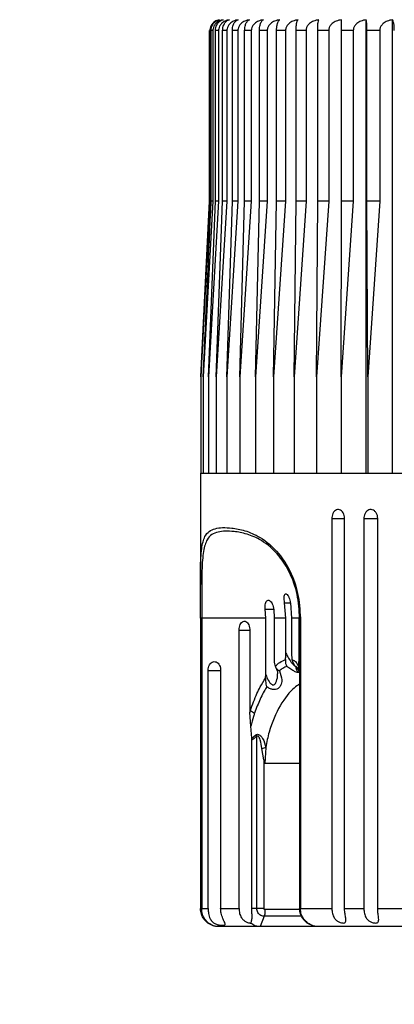
# Model space of a CAD drawing. Units: millimetres. Extents: x 55.4 to 122, y 103.8 to 178.9.
# Drawn here: x 78.7 to 80.7, y 120 to 125.4 of the extents above; entities that cross this region are included whole.
import ezdxf

# ---------------------------------------------------------------- set-up
doc = ezdxf.new("R2010")
doc.units = ezdxf.units.MM
doc.header["$PDSIZE"] = -1
doc.layers.add('COTAS', color=253, linetype='Continuous')
doc.layers.add('CUERPO', color=7, linetype='Continuous')
doc.styles.add('ARIAL', font='arial.ttf')
doc.dimstyles.new('RS (E1.10)', dxfattribs={"dimtxt": 1.5, "dimasz": 0.7, "dimexe": 0.5, "dimexo": 1, "dimgap": 1, "dimtad": 0, "dimtih": 1, "dimtoh": 1, "dimdec": 0, "dimlfac": 10, "dimtxsty": 'ARIAL', "dimcen": 0, "dimclrd": 256, "dimclre": 256, "dimclrt": 256, "dimadec": 0, "dimazin": 0, "dimtfac": 1, "dimtdec": 0, "dimtofl": 0, "dimtmove": 0, "dimatfit": 3, "dimfxl": 1, "dimlwd": -1, "dimlwe": -1, "dimarcsym": 0})

# ---------------------------------------------------------------- blocks, each defined once
blk = doc.blocks.new('*D32')
at = {"layer": 'COTAS', "transparency": 16777216}
for p, q in [((83.6348, 133.9284), (69.8228, 133.9284)), ((70.3228, 133.2284), (70.3228, 124.0402)), ((70.3228, 109.2167), (70.3228, 120.5085)), ((81.0385, 108.5167), (69.8228, 108.5167))]:
    blk.add_line(p, q, dxfattribs=at)
for points in [[(70.2061, 133.2284), (70.4395, 133.2284), (70.3228, 133.9284)], [(70.2061, 109.2167), (70.4395, 109.2167), (70.3228, 108.5167)]]:
    blk.add_solid(points, dxfattribs=at)
at = {"layer": 'DEFPOINTS', "color": 0, "transparency": 16777216}
for p in [(70.3228, 133.9284), (84.6348, 133.9284), (82.0385, 108.5167)]:
    blk.add_point(p, dxfattribs=at)
at = {"layer": 'COTAS', "transparency": 16777216, "insert": (70.3228, 122.2744), "char_height": 1.5, "attachment_point": 5, "style": 'ARIAL'}
blk.add_mtext('426', dxfattribs=at)

msp = doc.modelspace()

# ---------------------------------------------------------------- linework, layer by layer
at = {"layer": 'CUERPO'}
for p, q in [((80.5737, 122.8825), (80.5737, 125.3818)), ((80.7189, 122.8825), (80.7189, 125.3818)), ((79.7125, 125.3225), (79.7099, 125.3225)), ((79.7099, 124.3825), (79.7099, 125.3225)), ((79.7125, 125.3225), (79.7125, 124.3825)), ((79.7289, 125.3225), (79.7193, 125.3225)), ((79.7193, 124.3825), (79.7193, 125.3225)), ((79.7289, 125.3225), (79.7289, 124.3825)), ((79.7603, 125.3225), (79.7435, 125.3225)), ((79.7435, 124.3825), (79.7435, 125.3225)), ((79.7603, 125.3225), (79.7603, 124.3825)), ((79.8062, 125.3225), (79.7826, 125.3225)), ((79.7826, 124.3825), (79.7826, 125.3225)), ((79.8062, 125.3225), (79.8062, 124.3825)), ((79.8665, 125.3225), (79.8361, 125.3225)), ((79.8361, 124.3825), (79.8361, 125.3225)), ((79.8665, 125.3225), (79.8665, 124.3825)), ((79.9408, 125.3225), (79.9038, 125.3225)), ((79.9038, 124.3825), (79.9038, 125.3225)), ((79.9408, 125.3225), (79.9408, 124.3825)), ((80.0286, 125.3225), (79.9852, 125.3225)), ((79.9852, 124.3825), (79.9852, 125.3225)), ((80.0286, 125.3225), (80.0286, 124.3825)), ((80.1294, 125.3225), (80.0799, 125.3225)), ((80.0799, 124.3825), (80.0799, 125.3225)), ((80.1294, 125.3225), (80.1294, 124.3825)), ((80.2426, 125.3225), (80.1873, 125.3225)), ((80.1873, 124.3825), (80.1873, 125.3225)), ((80.2426, 125.3225), (80.2426, 124.3825)), ((80.3674, 125.3225), (80.3067, 125.3225)), ((80.3067, 124.3825), (80.3067, 125.3225)), ((80.3674, 125.3225), (80.3674, 124.3825)), ((80.5031, 125.3225), (80.4374, 125.3225)), ((80.4374, 124.3825), (80.4374, 125.3225)), ((80.5031, 125.3225), (80.5031, 124.3825)), ((80.6489, 125.3225), (80.5785, 125.3225)), ((80.5785, 124.3825), (80.5785, 125.3225)), ((80.6489, 125.3225), (80.6489, 124.3825)), ((79.6623, 123.4125), (79.7099, 124.3825)), ((79.7289, 124.3825), (79.6755, 123.4125)), ((79.7603, 124.3825), (79.7038, 123.4125)), ((79.7038, 123.4125), (79.7435, 124.3825)), ((79.7125, 124.3825), (79.7099, 124.3825)), ((79.7289, 124.3825), (79.7193, 124.3825)), ((79.7603, 124.3825), (79.7435, 124.3825)), ((79.8062, 124.3825), (79.7472, 123.4125)), ((79.7472, 123.4125), (79.7826, 124.3825)), ((79.8062, 124.3825), (79.7826, 124.3825)), ((79.8665, 124.3825), (79.8052, 123.4125)), ((79.8052, 123.4125), (79.8361, 124.3825)), ((79.8665, 124.3825), (79.8361, 124.3825)), ((79.9408, 124.3825), (79.8776, 123.4125)), ((79.8776, 123.4125), (79.9038, 124.3825)), ((79.9408, 124.3825), (79.9038, 124.3825)), ((80.0286, 124.3825), (79.964, 123.4125)), ((79.964, 123.4125), (79.9852, 124.3825)), ((80.0286, 124.3825), (79.9852, 124.3825)), ((80.1294, 124.3825), (80.0637, 123.4125)), ((80.0637, 123.4125), (80.0799, 124.3825)), ((80.1294, 124.3825), (80.0799, 124.3825)), ((80.2426, 124.3825), (80.1762, 123.4125)), ((80.1762, 123.4125), (80.1873, 124.3825)), ((80.2426, 124.3825), (80.1873, 124.3825)), ((80.3674, 124.3825), (80.3008, 123.4125)), ((80.3008, 123.4125), (80.3067, 124.3825)), ((80.3674, 124.3825), (80.3067, 124.3825)), ((80.5031, 124.3825), (80.4366, 123.4125)), ((80.4366, 123.4125), (80.4374, 124.3825)), ((80.5031, 124.3825), (80.4374, 124.3825)), ((80.6489, 124.3825), (80.5785, 124.3825)), ((80.583, 123.4125), (80.5785, 124.3825)), ((80.6489, 124.3825), (80.583, 123.4125)), ((79.6623, 123.4125), (79.6623, 122.8825)), ((79.6755, 123.4125), (79.6755, 122.8825)), ((79.7038, 123.4125), (79.7038, 122.8825)), ((79.7472, 123.4125), (79.7472, 122.8825)), ((79.8052, 123.4125), (79.8052, 122.8825)), ((79.8776, 123.4125), (79.8776, 122.8825)), ((79.964, 123.4125), (79.964, 122.8825)), ((80.0637, 123.4125), (80.0637, 122.8825)), ((80.1762, 123.4125), (80.1762, 122.8825)), ((80.3008, 123.4125), (80.3008, 122.8825)), ((80.4366, 123.4125), (80.4366, 122.8825)), ((80.583, 123.4125), (80.583, 122.8825)), ((79.6598, 122.8825), (79.6598, 122.2694)), ((79.6598, 122.8825), (80.5076, 122.8825)), ((80.5076, 122.8825), (84.6098, 122.8825)), ((80.3847, 122.6325), (80.3847, 120.4825)), ((80.3847, 122.6325), (80.4552, 122.6325)), ((80.4552, 120.4825), (80.4552, 122.6325)), ((80.5613, 122.6325), (80.5613, 120.4825)), ((80.5613, 122.6325), (80.638, 122.6325)), ((80.638, 120.4825), (80.638, 122.6325)), ((80.0201, 122.0825), (80.0177, 122.132)), ((80.0177, 122.132), (80.0646, 122.132)), ((80.064, 122.132), (80.066, 122.0825)), ((80.1313, 122.0825), (80.124, 122.1683)), ((80.124, 122.1683), (80.1567, 122.1683)), ((80.1564, 122.1683), (80.1631, 122.0825)), ((79.6603, 122.0825), (79.6603, 120.4825)), ((79.6671, 122.0825), (79.6603, 122.0825)), ((80.0201, 122.0825), (79.6671, 122.0825)), ((79.6671, 122.0825), (79.6671, 120.4825)), ((80.0201, 121.7732), (80.0201, 122.0825)), ((80.1313, 122.0825), (80.066, 122.0825)), ((80.066, 122.0825), (80.066, 121.8739)), ((80.1313, 121.8898), (80.1313, 122.0825)), ((80.204, 122.0825), (80.1631, 122.0825)), ((80.1631, 122.0825), (80.1631, 121.8898)), ((80.204, 121.8739), (80.204, 122.0825)), ((80.2069, 122.0825), (80.2069, 120.4825)), ((80.2069, 122.0825), (80.2114, 122.0825)), ((80.2114, 122.0825), (80.2114, 120.4825)), ((79.873, 120.4825), (79.873, 122.0173)), ((79.873, 122.0173), (79.9326, 122.0173)), ((79.932, 122.0173), (79.932, 121.5634)), ((80.1631, 121.8898), (80.1648, 121.8557)), ((80.204, 121.8739), (80.2069, 121.8673)), ((79.7026, 120.4825), (79.7026, 121.795)), ((79.7026, 121.795), (79.7715, 121.795)), ((79.7715, 121.795), (79.7715, 120.4825)), ((80.0195, 121.7527), (80.0201, 121.7732)), ((79.932, 121.5634), (79.9357, 121.575)), ((79.938, 121.488), (79.932, 121.5634)), ((79.9624, 121.5703), (79.9587, 121.5597)), ((79.943, 121.4219), (79.938, 121.488)), ((79.9433, 121.4103), (79.943, 121.4219)), ((79.9713, 120.4825), (79.9713, 121.4307)), ((79.9433, 120.4825), (79.9433, 121.4103)), ((80.0089, 121.3022), (79.999, 121.3641)), ((80.0212, 121.3695), (80.0152, 121.2825)), ((80.0089, 121.3022), (80.0089, 121.2825)), ((80.0089, 121.2825), (80.0089, 120.4825)), ((80.2069, 121.2825), (80.0152, 121.2825)), ((79.6603, 120.4825), (79.6671, 120.4825)), ((79.6671, 120.4825), (79.7026, 120.4825)), ((79.7715, 120.4825), (79.873, 120.4825)), ((79.9713, 120.4825), (79.9433, 120.4825)), ((80.0159, 120.4784), (80.208, 120.4784)), ((80.2069, 120.4825), (80.2114, 120.4825)), ((80.2114, 120.4825), (80.3847, 120.4825)), ((80.4552, 120.4825), (80.5613, 120.4825)), ((80.638, 120.4825), (80.8522, 120.4825)), ((80.0115, 120.4395), (79.9887, 120.3825)), ((80.0115, 120.4395), (80.0115, 120.4395)), ((80.2188, 120.4395), (80.0115, 120.4395)), ((79.9887, 120.3825), (79.7613, 120.3825)), ((80.2858, 120.3825), (79.9887, 120.3825)), ((80.3123, 120.3825), (80.2858, 120.3825)), ((80.8729, 120.3825), (80.3123, 120.3825))]:
    msp.add_line(p, q, dxfattribs=at)
for centre, radius, start, end in [((79.9895, 121.6313), 0.0779, 226.3319, 246.7661), ((79.8543, 121.3698), 0.1319, 27.4723, 31.8936)]:
    msp.add_arc(centre, radius, start, end, dxfattribs=at)
for points, knots in [([(79.7658, 125.3818), (79.7605, 125.3806), (79.7478, 125.3778), (79.7312, 125.367), (79.7192, 125.3512), (79.7134, 125.3363), (79.7127, 125.3267), (79.7125, 125.3225)], [0, 0, 0, 0, 0.209757, 0.512969, 0.712136, 0.876429, 1, 1, 1, 1]), ([(79.7193, 125.3225), (79.7193, 125.3248), (79.7194, 125.3282), (79.7207, 125.3375), (79.7244, 125.3498), (79.7342, 125.3652), (79.7483, 125.377), (79.76, 125.3802), (79.7658, 125.3818)], [0, 0, 0, 0, 0.067296, 0.103399, 0.283291, 0.461914, 0.736565, 1, 1, 1, 1]), ([(79.7857, 125.3818), (79.7777, 125.3799), (79.7629, 125.3764), (79.7453, 125.3633), (79.7343, 125.348), (79.7295, 125.334), (79.7291, 125.3256), (79.7289, 125.3225)], [0, 0, 0, 0, 0.301833, 0.556369, 0.749943, 0.908339, 1, 1, 1, 1]), ([(79.7435, 125.3225), (79.7439, 125.3279), (79.7446, 125.3387), (79.7504, 125.3546), (79.7609, 125.3698), (79.7737, 125.3787), (79.7827, 125.381), (79.7857, 125.3818)], [0, 0, 0, 0, 0.160769, 0.32104, 0.543087, 0.847955, 1, 1, 1, 1]), ([(79.8201, 125.3818), (79.8117, 125.3799), (79.7961, 125.3764), (79.7775, 125.3633), (79.7659, 125.348), (79.7609, 125.334), (79.7604, 125.3256), (79.7603, 125.3225)], [0, 0, 0, 0, 0.301831, 0.556367, 0.749942, 0.908338, 1, 1, 1, 1]), ([(79.7826, 125.3225), (79.7829, 125.3279), (79.7835, 125.3387), (79.7887, 125.3546), (79.7981, 125.3698), (79.8095, 125.3787), (79.8175, 125.381), (79.8201, 125.3818)], [0, 0, 0, 0, 0.160769, 0.32104, 0.543087, 0.847955, 1, 1, 1, 1]), ([(79.8689, 125.3818), (79.86, 125.3799), (79.8437, 125.3764), (79.8242, 125.3633), (79.8121, 125.348), (79.8068, 125.334), (79.8064, 125.3256), (79.8062, 125.3225)], [0, 0, 0, 0, 0.301828, 0.556365, 0.74994, 0.908337, 1, 1, 1, 1]), ([(79.8361, 125.3225), (79.8364, 125.3279), (79.8369, 125.3387), (79.8415, 125.3546), (79.8496, 125.3698), (79.8595, 125.3787), (79.8665, 125.381), (79.8689, 125.3818)], [0, 0, 0, 0, 0.160769, 0.32104, 0.543087, 0.847955, 1, 1, 1, 1]), ([(79.9315, 125.3818), (79.9224, 125.3799), (79.9054, 125.3764), (79.8852, 125.3633), (79.8727, 125.348), (79.8672, 125.334), (79.8667, 125.3256), (79.8665, 125.3225)], [0, 0, 0, 0, 0.301823, 0.556362, 0.749938, 0.908335, 1, 1, 1, 1]), ([(79.9038, 125.3225), (79.904, 125.3279), (79.9045, 125.3387), (79.9083, 125.3546), (79.9152, 125.3698), (79.9236, 125.3787), (79.9296, 125.381), (79.9315, 125.3818)], [0, 0, 0, 0, 0.160769, 0.32104, 0.543087, 0.847955, 1, 1, 1, 1]), ([(80.0078, 125.3818), (79.9983, 125.3799), (79.9809, 125.3764), (79.9601, 125.3633), (79.9471, 125.348), (79.9415, 125.334), (79.941, 125.3256), (79.9408, 125.3225)], [0, 0, 0, 0, 0.301817, 0.556357, 0.749934, 0.908332, 1, 1, 1, 1]), ([(79.9852, 125.3225), (79.9854, 125.3279), (79.9858, 125.3387), (79.9889, 125.3546), (79.9945, 125.3698), (80.0014, 125.3787), (80.0062, 125.381), (80.0078, 125.3818)], [0, 0, 0, 0, 0.160769, 0.32104, 0.543087, 0.847955, 1, 1, 1, 1]), ([(80.0972, 125.3818), (80.0875, 125.3799), (80.0697, 125.3764), (80.0483, 125.3633), (80.0351, 125.348), (80.0293, 125.334), (80.0288, 125.3256), (80.0286, 125.3225)], [0, 0, 0, 0, 0.301809, 0.556352, 0.74993, 0.908328, 1, 1, 1, 1]), ([(80.0799, 125.3225), (80.0801, 125.3279), (80.0804, 125.3387), (80.0828, 125.3546), (80.0871, 125.3698), (80.0923, 125.3787), (80.096, 125.381), (80.0972, 125.3818)], [0, 0, 0, 0, 0.160769, 0.32104, 0.543087, 0.847955, 1, 1, 1, 1]), ([(80.1991, 125.3818), (80.1893, 125.3799), (80.1711, 125.3764), (80.1494, 125.3633), (80.136, 125.348), (80.1301, 125.334), (80.1296, 125.3256), (80.1294, 125.3225)], [0, 0, 0, 0, 0.301799, 0.556345, 0.749924, 0.908323, 1, 1, 1, 1]), ([(80.1873, 125.3225), (80.1874, 125.3279), (80.1876, 125.3387), (80.1893, 125.3546), (80.1922, 125.3698), (80.1958, 125.3787), (80.1983, 125.381), (80.1991, 125.3818)], [0, 0, 0, 0, 0.160769, 0.32104, 0.543087, 0.847955, 1, 1, 1, 1]), ([(80.313, 125.3818), (80.3031, 125.3799), (80.2847, 125.3764), (80.2628, 125.3633), (80.2492, 125.348), (80.2433, 125.334), (80.2428, 125.3256), (80.2426, 125.3225)], [0, 0, 0, 0, 0.301786, 0.556336, 0.749917, 0.908317, 1, 1, 1, 1]), ([(80.3067, 125.3225), (80.3068, 125.3279), (80.3069, 125.3387), (80.3077, 125.3546), (80.3093, 125.3698), (80.3112, 125.3787), (80.3125, 125.381), (80.313, 125.3818)], [0, 0, 0, 0, 0.160769, 0.32104, 0.543087, 0.847955, 1, 1, 1, 1]), ([(80.4381, 125.3818), (80.4281, 125.3799), (80.4097, 125.3764), (80.3877, 125.3633), (80.3741, 125.348), (80.3681, 125.334), (80.3676, 125.3256), (80.3674, 125.3225)], [0, 0, 0, 0, 0.30177, 0.556324, 0.749908, 0.908309, 1, 1, 1, 1]), ([(80.4374, 125.3225), (80.4374, 125.3279), (80.4374, 125.3387), (80.4375, 125.3546), (80.4377, 125.3698), (80.4379, 125.3787), (80.438, 125.381), (80.4381, 125.3818)], [0, 0, 0, 0, 0.160769, 0.32104, 0.543087, 0.847955, 1, 1, 1, 1]), ([(80.5737, 125.3818), (80.5637, 125.3799), (80.5454, 125.3764), (80.5234, 125.3633), (80.5098, 125.348), (80.5038, 125.334), (80.5033, 125.3256), (80.5031, 125.3225)], [0, 0, 0, 0, 0.301751, 0.55631, 0.749897, 0.908299, 1, 1, 1, 1]), ([(80.5785, 125.3225), (80.5784, 125.3279), (80.5783, 125.3387), (80.5777, 125.3546), (80.5765, 125.3698), (80.575, 125.3787), (80.574, 125.381), (80.5737, 125.3818)], [0, 0, 0, 0, 0.160769, 0.32104, 0.543087, 0.847955, 1, 1, 1, 1]), ([(80.7189, 125.3818), (80.709, 125.3799), (80.6908, 125.3764), (80.669, 125.3633), (80.6555, 125.348), (80.6496, 125.334), (80.6491, 125.3256), (80.6489, 125.3225)], [0, 0, 0, 0, 0.30177, 0.556324, 0.749908, 0.908309, 1, 1, 1, 1]), ([(80.7292, 125.3225), (80.7291, 125.3279), (80.7289, 125.3387), (80.7275, 125.3546), (80.7249, 125.3698), (80.7218, 125.3787), (80.7196, 125.381), (80.7189, 125.3818)], [0, 0, 0, 0, 0.160769, 0.32104, 0.543087, 0.847955, 1, 1, 1, 1]), ([(79.7125, 124.3825), (79.6974, 124.0923), (79.6806, 123.769), (79.664, 123.4456), (79.6623, 123.4125)], [0, 0, 0, 0, 0.897629, 1, 1, 1, 1]), ([(79.6755, 123.4125), (79.6769, 123.4456), (79.6914, 123.769), (79.7061, 124.0923), (79.7193, 124.3825)], [0, 0, 0, 0, 0.102371, 1, 1, 1, 1]), ([(80.4552, 122.6325), (80.4548, 122.638), (80.454, 122.6491), (80.4478, 122.6637), (80.4387, 122.6749), (80.4274, 122.6812), (80.4154, 122.6821), (80.4039, 122.6774), (80.3942, 122.6676), (80.3874, 122.6539), (80.3849, 122.6415), (80.3847, 122.6343), (80.3847, 122.6325)], [0, 0, 0, 0, 0.107507, 0.215147, 0.322693, 0.43003, 0.537166, 0.6442, 0.751283, 0.858541, 0.966016, 1, 1, 1, 1]), ([(80.638, 122.6325), (80.6376, 122.638), (80.6367, 122.6491), (80.63, 122.6637), (80.6201, 122.6749), (80.6079, 122.6812), (80.5948, 122.6821), (80.5823, 122.6774), (80.5717, 122.6676), (80.5643, 122.6539), (80.5616, 122.6415), (80.5614, 122.6343), (80.5613, 122.6325)], [0, 0, 0, 0, 0.107507, 0.215147, 0.322693, 0.43003, 0.537166, 0.6442, 0.751283, 0.858541, 0.966016, 1, 1, 1, 1]), ([(79.6603, 122.0825), (79.6601, 122.1333), (79.6598, 122.2325), (79.6595, 122.3691), (79.6651, 122.4734), (79.6867, 122.5504), (79.7365, 122.5821), (79.8156, 122.5842), (79.9039, 122.5683), (79.9928, 122.532), (80.0836, 122.4587), (80.1562, 122.3464), (80.2022, 122.2223), (80.2083, 122.1291), (80.2114, 122.0825)], [0, 0, 0, 0, 0.067952, 0.132533, 0.212623, 0.292323, 0.419196, 0.551368, 0.632543, 0.715179, 0.810859, 0.875274, 0.937643, 1, 1, 1, 1]), ([(80.2073, 122.0825), (80.2044, 122.1273), (80.1985, 122.217), (80.1549, 122.3364), (80.0857, 122.4446), (79.9998, 122.5146), (79.9149, 122.5496), (79.8309, 122.5647), (79.752, 122.5629), (79.6995, 122.5339), (79.6752, 122.4587), (79.6678, 122.3583), (79.6669, 122.2268), (79.6671, 122.1314), (79.6671, 122.0825)], [0, 0, 0, 0, 0.061591, 0.123263, 0.187143, 0.282629, 0.364337, 0.447896, 0.577043, 0.709848, 0.789497, 0.869009, 0.932881, 1, 1, 1, 1]), ([(80.0177, 122.132), (80.0174, 122.1376), (80.0168, 122.1487), (80.0189, 122.1636), (80.0231, 122.175), (80.0295, 122.1816), (80.0372, 122.1827), (80.0455, 122.1782), (80.0533, 122.1686), (80.0597, 122.155), (80.063, 122.142), (80.0638, 122.1343), (80.064, 122.132)], [0, 0, 0, 0, 0.106742, 0.213614, 0.320356, 0.426722, 0.532618, 0.638234, 0.743966, 0.850118, 0.956712, 1, 1, 1, 1]), ([(80.124, 122.1683), (80.1232, 122.1738), (80.1217, 122.1849), (80.1214, 122.1996), (80.1231, 122.2108), (80.1267, 122.2172), (80.132, 122.2182), (80.1383, 122.2137), (80.145, 122.2041), (80.1511, 122.1905), (80.1547, 122.1778), (80.156, 122.1703), (80.1564, 122.1683)], [0, 0, 0, 0, 0.106769, 0.213663, 0.32059, 0.427496, 0.53427, 0.640937, 0.747653, 0.854513, 0.961446, 1, 1, 1, 1]), ([(79.873, 122.0173), (79.8733, 122.0228), (79.874, 122.0338), (79.8792, 122.0485), (79.8869, 122.0596), (79.8963, 122.066), (79.9065, 122.067), (79.9161, 122.0623), (79.9241, 122.0525), (79.9297, 122.0388), (79.9318, 122.0263), (79.9319, 122.0191), (79.932, 122.0173)], [0, 0, 0, 0, 0.10684, 0.213802, 0.320911, 0.428322, 0.535996, 0.643794, 0.751536, 0.859059, 0.966277, 1, 1, 1, 1]), ([(80.066, 121.8739), (80.0663, 121.8628), (80.0666, 121.8457), (80.0695, 121.8268), (80.0718, 121.82), (80.0724, 121.8181)], [0, 0, 0, 0, 0.565747, 0.87563, 1, 1, 1, 1]), ([(80.0724, 121.8181), (80.0809, 121.8258), (80.1008, 121.8438), (80.119, 121.8513), (80.1294, 121.8557)], [0, 0, 0, 0, 0.427395, 1, 1, 1, 1]), ([(80.1294, 121.8557), (80.129, 121.8498), (80.1281, 121.8372), (80.1318, 121.8252), (80.135, 121.819), (80.1355, 121.8182), (80.1355, 121.8181)], [0, 0, 0, 0, 0.420558, 0.91426, 0.989694, 1, 1, 1, 1]), ([(80.1294, 121.8557), (80.1302, 121.8639), (80.1313, 121.8751), (80.1313, 121.8867), (80.1313, 121.8898)], [0, 0, 0, 0, 0.731199, 1, 1, 1, 1]), ([(80.1313, 121.8898), (80.1348, 121.8832), (80.1432, 121.8671), (80.1565, 121.8461), (80.1697, 121.8294), (80.1785, 121.8208), (80.1835, 121.8178), (80.1852, 121.8176), (80.1858, 121.8175)], [0, 0, 0, 0, 0.214561, 0.525405, 0.708822, 0.861494, 0.956498, 1, 1, 1, 1]), ([(80.1648, 121.8557), (80.1673, 121.8546), (80.1754, 121.851), (80.1882, 121.8403), (80.1966, 121.8257), (80.201, 121.8181)], [0, 0, 0, 0, 0.177648, 0.568945, 1, 1, 1, 1]), ([(80.1648, 121.8557), (80.1663, 121.8488), (80.1695, 121.8352), (80.1784, 121.8234), (80.1837, 121.8182), (80.1838, 121.8181)], [0, 0, 0, 0, 0.493843, 0.989685, 1, 1, 1, 1]), ([(80.201, 121.8181), (80.2017, 121.8233), (80.2036, 121.8374), (80.204, 121.8576), (80.204, 121.871), (80.204, 121.8739)], [0, 0, 0, 0, 0.312468, 0.848519, 1, 1, 1, 1]), ([(79.7026, 121.795), (79.703, 121.8005), (79.7038, 121.8114), (79.7099, 121.8259), (79.7188, 121.8369), (79.7299, 121.8432), (79.7417, 121.844), (79.7528, 121.8394), (79.7622, 121.8297), (79.7688, 121.8162), (79.7713, 121.8039), (79.7714, 121.7967), (79.7715, 121.795)], [0, 0, 0, 0, 0.107719, 0.215574, 0.323261, 0.430569, 0.537507, 0.644258, 0.7511, 0.858263, 0.965821, 1, 1, 1, 1]), ([(80.0724, 121.8181), (80.0749, 121.8134), (80.08, 121.8036), (80.0903, 121.7958), (80.0962, 121.7923), (80.0963, 121.7923)], [0, 0, 0, 0, 0.471294, 0.987537, 1, 1, 1, 1]), ([(80.0741, 121.8133), (80.0747, 121.8122), (80.0827, 121.7991), (80.0852, 121.7841), (80.0844, 121.7775), (80.0843, 121.7764)], [0, 0, 0, 0, 0.070474, 0.849572, 1, 1, 1, 1]), ([(80.1355, 121.8181), (80.1284, 121.8146), (80.1158, 121.8084), (80.1022, 121.7972), (80.0963, 121.7923)], [0, 0, 0, 0, 0.562507, 1, 1, 1, 1]), ([(80.1992, 121.7827), (80.1992, 121.7827), (80.1964, 121.7827), (80.188, 121.7849), (80.1697, 121.7942), (80.1514, 121.806), (80.1398, 121.8149), (80.1355, 121.8181)], [0, 0, 0, 0, 0.000062, 0.265185, 0.536337, 0.831808, 1, 1, 1, 1]), ([(80.1829, 121.8182), (80.1847, 121.816), (80.1886, 121.8111), (80.1913, 121.8069), (80.1914, 121.8066), (80.1914, 121.8066)], [0, 0, 0, 0, 0.35839, 0.791486, 1, 1, 1, 1]), ([(80.1838, 121.8181), (80.1863, 121.8149), (80.1934, 121.806), (80.2014, 121.7943), (80.2053, 121.7846), (80.2012, 121.7833), (80.1992, 121.7827)], [0, 0, 0, 0, 0.168205, 0.46366, 0.734821, 1, 1, 1, 1]), ([(80.2063, 121.7951), (80.2037, 121.799), (80.1971, 121.8091), (80.1888, 121.8147), (80.1838, 121.8181)], [0, 0, 0, 0, 0.387552, 1, 1, 1, 1]), ([(80.201, 121.8181), (80.2007, 121.8136), (80.2001, 121.8043), (80.2045, 121.7964), (80.2078, 121.7928), (80.2082, 121.7923), (80.2083, 121.7923)], [0, 0, 0, 0, 0.457102, 0.928834, 0.987547, 1, 1, 1, 1]), ([(79.9357, 121.575), (79.9472, 121.6066), (79.9639, 121.6524), (79.9931, 121.7105), (80.0096, 121.7369), (80.0195, 121.7527)], [0, 0, 0, 0, 0.472557, 0.682937, 1, 1, 1, 1]), ([(80.0195, 121.7527), (80.0195, 121.7415), (80.0196, 121.725), (80.024, 121.7097), (80.0257, 121.705), (80.0258, 121.7049)], [0, 0, 0, 0, 0.67328, 0.991117, 1, 1, 1, 1]), ([(80.0201, 121.7732), (80.0213, 121.77), (80.0265, 121.7564), (80.0351, 121.738), (80.0467, 121.7224), (80.0539, 121.7172), (80.0586, 121.7154), (80.0623, 121.7151), (80.067, 121.7164), (80.0705, 121.719), (80.0756, 121.7252), (80.0827, 121.7421), (80.0863, 121.7609), (80.0846, 121.7753), (80.0844, 121.7764)], [0, 0, 0, 0, 0.066194, 0.277353, 0.385394, 0.431123, 0.450598, 0.489019, 0.510101, 0.565427, 0.588688, 0.699379, 0.976264, 1, 1, 1, 1]), ([(80.0963, 121.7923), (80.1021, 121.7755), (80.1121, 121.7468), (80.1068, 121.7191), (80.0979, 121.7039), (80.0896, 121.6951), (80.0746, 121.6892), (80.0581, 121.6896), (80.0414, 121.695), (80.031, 121.7015), (80.0258, 121.7049)], [0, 0, 0, 0, 0.301902, 0.515347, 0.546188, 0.657407, 0.751225, 0.832253, 0.915242, 1, 1, 1, 1]), ([(80.0258, 121.7049), (80.021, 121.6968), (80.01, 121.6785), (79.9877, 121.6355), (79.9725, 121.5964), (79.9624, 121.5703)], [0, 0, 0, 0, 0.205836, 0.471432, 1, 1, 1, 1]), ([(80.2069, 121.719), (80.1971, 121.7128), (80.1633, 121.6912), (80.0978, 121.6079), (80.0435, 121.4848), (80.0253, 121.3992), (80.0212, 121.3698), (80.0212, 121.3695)], [0, 0, 0, 0, 0.140548, 0.483405, 0.826045, 0.997965, 1, 1, 1, 1]), ([(79.9587, 121.5597), (79.9567, 121.5535), (79.949, 121.5304), (79.9426, 121.5059), (79.938, 121.488)], [0, 0, 0, 0, 0.269931, 1, 1, 1, 1]), ([(79.943, 121.4219), (79.9496, 121.4272), (79.9572, 121.4333), (79.9652, 121.4388), (79.9663, 121.4395)], [0, 0, 0, 0, 0.865795, 1, 1, 1, 1]), ([(79.9713, 121.4307), (79.9703, 121.43), (79.9606, 121.4238), (79.9514, 121.4167), (79.9433, 121.4103)], [0, 0, 0, 0, 0.109514, 1, 1, 1, 1]), ([(79.9663, 121.4395), (79.9681, 121.4406), (79.9718, 121.4427), (79.9782, 121.4429), (79.9853, 121.4406), (79.9903, 121.4367), (79.9932, 121.4336), (79.9939, 121.4329)], [0, 0, 0, 0, 0.209337, 0.416401, 0.60615, 0.912247, 1, 1, 1, 1]), ([(79.999, 121.3641), (79.999, 121.3642), (79.997, 121.3803), (79.9936, 121.4015), (79.9858, 121.4237), (79.9814, 121.4306), (79.9788, 121.4327), (79.9773, 121.4334), (79.9757, 121.4336), (79.974, 121.4331), (79.9725, 121.432), (79.9717, 121.4311), (79.9713, 121.4307)], [0, 0, 0, 0, 0.003861, 0.595874, 0.782549, 0.867094, 0.892406, 0.909676, 0.9296, 0.951434, 0.979666, 1, 1, 1, 1]), ([(79.9939, 121.4329), (79.9971, 121.4287), (80.011, 121.4102), (80.0172, 121.387), (80.0212, 121.3695), (80.0212, 121.3695)], [0, 0, 0, 0, 0.226555, 0.999914, 1, 1, 1, 1]), ([(80.0152, 121.2825), (80.0148, 121.286), (80.014, 121.293), (80.0106, 121.2991), (80.0089, 121.3022)], [0, 0, 0, 0, 0.498189, 1, 1, 1, 1]), ([(79.7613, 120.3825), (79.7611, 120.3825), (79.7597, 120.3825), (79.7558, 120.3826), (79.7455, 120.3834), (79.7259, 120.3876), (79.7005, 120.4005), (79.6781, 120.4232), (79.6632, 120.4512), (79.6613, 120.4721), (79.6603, 120.4825)], [0, 0, 0, 0, 0.004334, 0.028332, 0.075217, 0.205746, 0.41836, 0.615388, 0.80693, 1, 1, 1, 1]), ([(79.7613, 120.3825), (79.7611, 120.3825), (79.7598, 120.3825), (79.7563, 120.3826), (79.7466, 120.3834), (79.7282, 120.3876), (79.7045, 120.4005), (79.6837, 120.4232), (79.6698, 120.4512), (79.668, 120.4721), (79.6671, 120.4825)], [0, 0, 0, 0, 0.004337, 0.02768, 0.073943, 0.20578, 0.418323, 0.615282, 0.806837, 1, 1, 1, 1]), ([(79.7026, 120.4825), (79.7029, 120.4733), (79.7037, 120.4531), (79.7111, 120.4279), (79.7245, 120.4098), (79.7397, 120.3991), (79.7559, 120.393), (79.7712, 120.3902), (79.7837, 120.3896), (79.7924, 120.3909), (79.7965, 120.3944), (79.7961, 120.4008), (79.7916, 120.4115), (79.7828, 120.4297), (79.7734, 120.4546), (79.7721, 120.4738), (79.7715, 120.4825)], [0, 0, 0, 0, 0.094471, 0.208219, 0.281325, 0.341272, 0.401483, 0.455735, 0.508943, 0.562523, 0.61601, 0.669174, 0.724015, 0.802635, 0.910216, 1, 1, 1, 1]), ([(79.873, 120.4825), (79.8736, 120.4734), (79.8749, 120.4555), (79.8848, 120.4332), (79.8983, 120.4177), (79.9123, 120.4084), (79.9253, 120.4035), (79.9333, 120.4023), (79.9366, 120.4026), (79.9373, 120.4026)], [0, 0, 0, 0, 0.2236, 0.440464, 0.596312, 0.724633, 0.853491, 0.969791, 1, 1, 1, 1]), ([(79.9373, 120.4026), (79.9398, 120.4081), (79.9447, 120.4189), (79.9454, 120.4381), (79.9439, 120.4594), (79.9435, 120.4748), (79.9433, 120.4825)], [0, 0, 0, 0, 0.250052, 0.500727, 0.751161, 1, 1, 1, 1]), ([(80.0115, 120.4395), (80.0115, 120.4395), (80.0089, 120.4395), (80.0023, 120.4402), (79.9926, 120.4439), (79.9834, 120.4511), (79.9765, 120.4604), (79.9723, 120.4711), (79.9713, 120.4788), (79.9713, 120.4825), (79.9713, 120.4825)], [0, 0, 0, 0, 0.000088, 0.125968, 0.316326, 0.493421, 0.662302, 0.836598, 0.999912, 1, 1, 1, 1]), ([(80.0089, 120.4825), (80.0089, 120.4822), (80.009, 120.4814), (80.0095, 120.4804), (80.0103, 120.4794), (80.0116, 120.4786), (80.0135, 120.4781), (80.015, 120.4782), (80.0159, 120.4784)], [0, 0, 0, 0, 0.105696, 0.227771, 0.362141, 0.520022, 0.704337, 1, 1, 1, 1]), ([(80.0159, 120.4784), (80.0159, 120.4778), (80.0161, 120.4743), (80.0161, 120.4652), (80.0149, 120.4515), (80.0126, 120.4435), (80.0115, 120.4395)], [0, 0, 0, 0, 0.034865, 0.241642, 0.620817, 1, 1, 1, 1]), ([(80.3123, 120.3825), (80.3121, 120.3825), (80.3106, 120.3825), (80.3067, 120.3826), (80.296, 120.3834), (80.2756, 120.3876), (80.2492, 120.4005), (80.2259, 120.4232), (80.2103, 120.4512), (80.2083, 120.4721), (80.2073, 120.4825)], [0, 0, 0, 0, 0.004337, 0.02768, 0.073943, 0.20578, 0.418323, 0.615282, 0.806837, 1, 1, 1, 1]), ([(80.3123, 120.3825), (80.3121, 120.3825), (80.3106, 120.3825), (80.3068, 120.3826), (80.2966, 120.3834), (80.277, 120.3876), (80.2517, 120.4005), (80.2293, 120.4232), (80.2143, 120.4512), (80.2123, 120.4721), (80.2114, 120.4825)], [0, 0, 0, 0, 0.004334, 0.028332, 0.075217, 0.205746, 0.41836, 0.615388, 0.80693, 1, 1, 1, 1]), ([(80.3847, 120.4825), (80.3853, 120.4734), (80.3864, 120.4554), (80.3958, 120.4329), (80.409, 120.4174), (80.4232, 120.4081), (80.4369, 120.4033), (80.4484, 120.402), (80.4567, 120.4037), (80.4615, 120.4082), (80.4632, 120.4165), (80.4613, 120.431), (80.457, 120.4528), (80.4552, 120.4714), (80.4552, 120.4814), (80.4552, 120.4825)], [0, 0, 0, 0, 0.117412, 0.231229, 0.312179, 0.378436, 0.444988, 0.504714, 0.56214, 0.619624, 0.679216, 0.760197, 0.871195, 0.985912, 1, 1, 1, 1]), ([(80.5613, 120.4825), (80.5619, 120.4734), (80.5629, 120.4554), (80.5718, 120.4329), (80.5847, 120.4174), (80.5989, 120.4081), (80.613, 120.4033), (80.6253, 120.402), (80.6346, 120.4037), (80.6406, 120.4082), (80.6435, 120.4165), (80.6429, 120.431), (80.6396, 120.4528), (80.6381, 120.4714), (80.638, 120.4814), (80.638, 120.4825)], [0, 0, 0, 0, 0.117412, 0.231229, 0.312179, 0.378436, 0.444988, 0.504714, 0.56214, 0.619624, 0.679216, 0.760197, 0.871195, 0.985912, 1, 1, 1, 1]), ([(79.9887, 120.3825), (79.9858, 120.3826), (79.9766, 120.383), (79.9584, 120.3874), (79.9452, 120.3969), (79.9373, 120.4026)], [0, 0, 0, 0, 0.160267, 0.498845, 1, 1, 1, 1])]:
    msp.add_open_spline(points, degree=3, knots=knots, dxfattribs=at)
for points in [[(80.1858, 121.8175), (80.1859, 121.8143), (80.1863, 121.8079), (80.189, 121.7986), (80.1932, 121.7899), (80.1972, 121.7851), (80.1992, 121.7827)], [(80.0212, 121.3695), (80.0176, 121.3686), (80.0103, 121.3669), (80.0028, 121.365), (79.999, 121.3641)], [(80.0089, 120.4825), (80.0058, 120.4825), (79.9996, 120.4825), (79.9899, 120.4825), (79.9803, 120.4825), (79.9743, 120.4825), (79.9713, 120.4825)]]:
    msp.add_open_spline(points, degree=3, dxfattribs=at)

# ---------------------------------------------------------------- dimensions: what is measured, and where the dimension line sits
at = {"layer": 'COTAS'}
dim = msp.add_linear_dim(base=(70.3228, 133.9284), p1=(82.0385, 108.5167), p2=(84.6348, 133.9284), angle=90, text='426', dimstyle='RS (E1.10)', dxfattribs=at)
dim.commit()
dim.dimension.update_dxf_attribs({"geometry": '*D32', "text_midpoint": (70.3228, 122.2744), "dimtype": 160})

doc.saveas('drawing.dxf')
